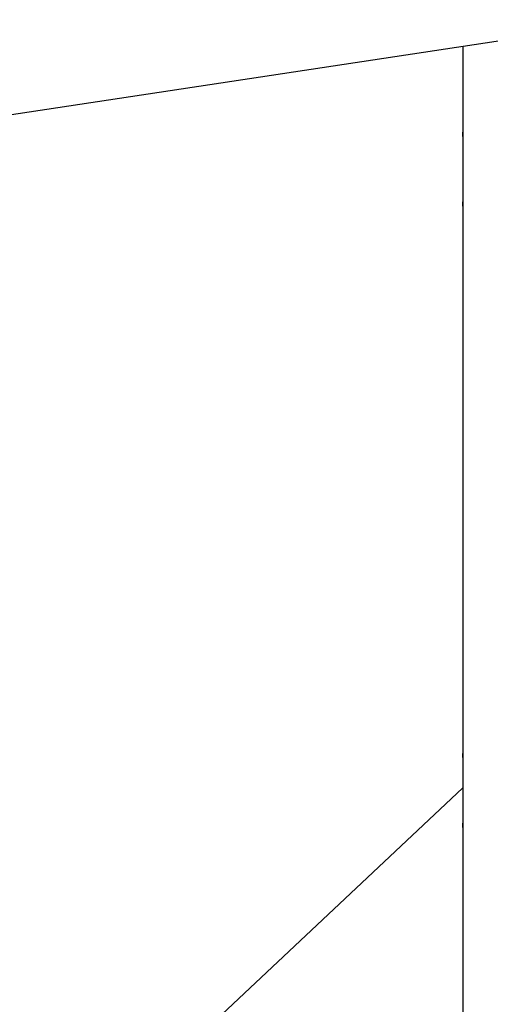
# Model space of a CAD drawing. Extents: x -13.7 to 77.6, y 0.4 to 50.5.
# Drawn here: x 41.4 to 44.8, y 32.8 to 39.9 of the extents above; entities that cross this region are included whole.
import ezdxf

# ---------------------------------------------------------------- set-up
doc = ezdxf.new("R2010")
doc.units = 0
doc.layers.get('0').update_dxf_attribs({"linetype": 'CONTINUOUS'})

msp = doc.modelspace()

# ---------------------------------------------------------------- linework, layer by layer
at = {"color": 0}
for points in [[(16.0018, 35.3707), (45.8714, 39.8919)], [(16.0018, 35.3707), (45.8714, 39.8919)], [(16.0018, 35.3707), (45.8714, 39.8919)], [(16.0018, 35.3707), (45.8714, 39.8919)], [(16.0018, 35.3707), (45.8714, 39.8919)], [(16.0018, 35.3707), (45.8714, 39.8919)], [(16.0018, 35.3707), (45.8714, 39.8919)], [(16.0018, 35.3707), (45.8714, 39.8919)], [(16.0018, 35.3707), (45.8714, 39.8919)], [(16.0018, 35.3707), (45.8714, 39.8919)], [(16.0018, 35.3707), (45.8714, 39.8919)], [(16.0018, 35.3707), (45.8714, 39.8919)], [(16.0018, 35.3707), (45.8714, 39.8919)], [(16.0018, 35.3707), (45.8714, 39.8919)], [(16.0018, 35.3707), (45.8714, 39.8919)], [(16.0018, 35.3707), (45.8714, 39.8919)], [(16.0018, 35.3707), (45.8714, 39.8919)], [(16.0018, 35.3707), (45.8714, 39.8919)], [(16.0018, 35.3707), (45.8714, 39.8919)], [(16.0018, 35.3707), (45.8714, 39.8919)], [(16.0018, 35.3707), (45.8714, 39.8919)], [(44.6218, 39.7027), (44.6218, 39.7027)], [(44.6218, 39.7027), (44.6218, 39.1163)], [(44.6218, 39.7027), (44.6218, 39.1163)], [(44.6218, 39.7027), (44.6218, 39.1163)], [(44.6218, 39.7027), (44.6218, 39.1163)], [(44.6218, 39.7027), (44.6218, 39.1163)], [(44.6218, 39.7027), (44.6218, 39.1163)], [(44.6218, 39.7027), (44.6218, 39.1163)], [(44.6218, 39.7027), (44.6218, 39.1163)], [(44.6218, 39.7027), (44.6218, 39.1163)], [(44.6218, 39.7027), (44.6218, 39.1163)], [(44.6218, 39.7027), (44.6218, 39.1163)], [(44.6218, 39.7027), (44.6218, 39.1163)], [(44.6218, 39.7027), (44.6218, 39.1163)], [(44.6218, 39.7027), (44.6218, 39.1163)], [(44.6218, 39.7027), (44.6218, 39.1163)], [(44.6218, 39.7027), (44.6218, 39.1163)], [(44.6218, 39.7027), (44.6218, 39.1163)], [(44.6218, 39.7027), (44.6218, 39.1163)], [(44.6218, 39.7027), (44.6218, 39.1163)], [(44.6218, 39.7027), (44.6218, 39.1163)], [(44.6218, 39.7027), (44.6218, 39.1163)], [(44.6218, 39.1163), (44.6218, 39.1163), (44.6218, 39.1161), (44.6218, 39.1161), (44.6218, 39.1161), (44.6218, 39.1161), (44.6218, 39.116), (44.6218, 39.116), (44.6218, 39.116), (44.6218, 39.116), (44.6218, 39.1157), (44.6218, 39.1157), (44.6218, 39.1156), (44.6218, 39.1156), (44.6218, 39.1153), (44.6218, 39.1153), (44.6218, 39.1153), (44.6218, 39.1153), (44.6218, 39.1153), (44.6218, 39.1149), (44.6218, 39.1146), (44.6218, 39.1143), (44.6218, 39.114), (44.6218, 39.1135), (44.6218, 39.1132), (44.6218, 39.1128), (44.6218, 39.1125), (44.6218, 39.1119), (44.6218, 39.1114), (44.6218, 39.1108), (44.6218, 39.1105), (44.6218, 39.1099), (44.6218, 39.1093), (44.6218, 39.1087), (44.6221, 39.1082), (44.6221, 39.1082), (44.6221, 39.107), (44.6221, 39.1058), (44.6221, 39.1046), (44.6221, 39.1034), (44.6221, 39.1019), (44.6221, 39.1007), (44.6221, 39.0992), (44.6222, 39.098), (44.6222, 39.0965), (44.6222, 39.095), (44.6222, 39.0935), (44.6222, 39.092), (44.6222, 39.0904), (44.6222, 39.0889), (44.6222, 39.0874), (44.6224, 39.0859), (44.6224, 39.0859), (44.6222, 39.0844), (44.6222, 39.0831), (44.6222, 39.0816), (44.6222, 39.0804), (44.6222, 39.0789), (44.6222, 39.0777), (44.6222, 39.0765), (44.6222, 39.0753), (44.6221, 39.074), (44.6221, 39.0728), (44.6221, 39.0716), (44.6221, 39.0704), (44.6221, 39.0692), (44.6221, 39.0682), (44.6221, 39.0671), (44.6221, 39.0662), (44.6221, 39.0662), (44.6218, 39.0653), (44.6218, 39.0644), (44.6218, 39.0635), (44.6218, 39.0629), (44.6218, 39.062), (44.6218, 39.0614), (44.6218, 39.0608), (44.6218, 39.0602), (44.6218, 39.0596), (44.6218, 39.059), (44.6218, 39.0584), (44.6218, 39.0581), (44.6218, 39.0577), (44.6218, 39.0574), (44.6218, 39.0571), (44.6218, 39.0569), (44.6218, 39.0569), (44.6218, 39.0566), (44.6218, 39.0566), (44.6218, 39.0566), (44.6218, 39.0566), (44.6218, 39.0564), (44.6218, 39.0564), (44.6218, 39.0564), (44.6218, 39.0564), (44.6218, 39.0563), (44.6218, 39.0563), (44.6218, 39.0563), (44.6218, 39.0563), (44.6218, 39.0563), (44.6218, 39.0563), (44.6218, 39.0563), (44.6218, 39.0563)], [(44.6218, 39.1163), (44.6218, 39.1163)], [(44.6218, 39.1163), (44.6218, 39.1163), (44.6218, 39.116), (44.6218, 39.116), (44.6218, 39.116), (44.6218, 39.116), (44.6218, 39.1159), (44.6218, 39.1159), (44.6218, 39.1159), (44.6218, 39.1159), (44.6218, 39.1156), (44.6218, 39.1156), (44.6218, 39.1156), (44.6218, 39.1156), (44.6218, 39.1154), (44.6218, 39.1154), (44.6218, 39.1154), (44.6218, 39.1154), (44.6218, 39.1154), (44.6218, 39.115), (44.6218, 39.1147), (44.6218, 39.1144), (44.6218, 39.1141), (44.6218, 39.1135), (44.6218, 39.1132), (44.6218, 39.1128), (44.6218, 39.1125), (44.6218, 39.1119), (44.6218, 39.1114), (44.6218, 39.1108), (44.6218, 39.1104), (44.6218, 39.1098), (44.6218, 39.1092), (44.6218, 39.1086), (44.6221, 39.108), (44.6221, 39.108), (44.6221, 39.1068), (44.6221, 39.1056), (44.6221, 39.1044), (44.6221, 39.1032), (44.6221, 39.1018), (44.6221, 39.1006), (44.6221, 39.0992), (44.6222, 39.098), (44.6222, 39.0965), (44.6222, 39.0951), (44.6222, 39.0936), (44.6222, 39.0923), (44.6222, 39.0908), (44.6222, 39.0893), (44.6222, 39.0878), (44.6224, 39.0863)], [(44.6218, 39.0563), (44.6218, 39.0563), (44.6218, 39.0563), (44.6218, 39.0563), (44.6218, 39.0563), (44.6218, 39.0563), (44.6218, 39.0563), (44.6218, 39.0563), (44.6218, 39.0563), (44.6218, 39.0564), (44.6218, 39.0564), (44.6218, 39.0564), (44.6218, 39.0564), (44.6218, 39.0567), (44.6218, 39.0567), (44.6218, 39.0567), (44.6218, 39.0567), (44.6218, 39.057), (44.6218, 39.057), (44.6218, 39.0573), (44.6218, 39.0577), (44.6218, 39.0582), (44.6218, 39.0588), (44.6218, 39.0594), (44.6218, 39.0602), (44.6218, 39.0611), (44.622, 39.062), (44.622, 39.0629), (44.622, 39.0639), (44.622, 39.0649), (44.622, 39.0661), (44.622, 39.0673), (44.622, 39.0685), (44.622, 39.0698), (44.6223, 39.0713), (44.6223, 39.0713), (44.6223, 39.0721), (44.6223, 39.073), (44.6223, 39.0739), (44.6223, 39.0748), (44.6223, 39.0757), (44.6223, 39.0766), (44.6223, 39.0775), (44.6223, 39.0785), (44.6223, 39.0794), (44.6223, 39.0803), (44.6223, 39.0812), (44.6223, 39.0824), (44.6223, 39.0833), (44.6223, 39.0842), (44.6223, 39.0851), (44.6224, 39.0863)], [(44.6218, 39.0563), (44.6218, 39.0563)], [(44.6218, 39.0563), (44.6218, 38.6163)], [(44.6218, 39.0563), (44.6218, 38.6163)], [(44.6218, 39.0563), (44.6218, 38.6163)], [(44.6218, 39.0563), (44.6218, 38.6163)], [(44.6218, 39.0563), (44.6218, 38.6163)], [(44.6218, 39.0563), (44.6218, 38.6163)], [(44.6218, 39.0563), (44.6218, 38.6163)], [(44.6218, 39.0563), (44.6218, 38.6163)], [(44.6218, 39.0563), (44.6218, 38.6163)], [(44.6218, 39.0563), (44.6218, 38.6163)], [(44.6218, 39.0563), (44.6218, 38.6163)], [(44.6218, 39.0563), (44.6218, 38.6163)], [(44.6218, 39.0563), (44.6218, 38.6163)], [(44.6218, 39.0563), (44.6218, 38.6163)], [(44.6218, 39.0563), (44.6218, 38.6163)], [(44.6218, 39.0563), (44.6218, 38.6163)], [(44.6218, 39.0563), (44.6218, 38.6163)], [(44.6218, 39.0563), (44.6218, 38.6163)], [(44.6218, 39.0563), (44.6218, 38.6163)], [(44.6218, 39.0563), (44.6218, 38.6163)], [(44.6218, 39.0563), (44.6218, 38.6163)], [(44.6218, 38.6163), (44.6218, 38.6163), (44.6218, 38.6161), (44.6218, 38.6161), (44.6218, 38.6161), (44.6218, 38.6161), (44.6218, 38.616), (44.6218, 38.616), (44.6218, 38.616), (44.6218, 38.616), (44.6218, 38.6157), (44.6218, 38.6157), (44.6218, 38.6156), (44.6218, 38.6156), (44.6218, 38.6153), (44.6218, 38.6153), (44.6218, 38.6153), (44.6218, 38.6153), (44.6218, 38.6153), (44.6218, 38.6149), (44.6218, 38.6146), (44.6218, 38.6143), (44.6218, 38.614), (44.6218, 38.6135), (44.6218, 38.6132), (44.6218, 38.6128), (44.6218, 38.6125), (44.6218, 38.6119), (44.6218, 38.6114), (44.6218, 38.6108), (44.6218, 38.6105), (44.6218, 38.6099), (44.6218, 38.6093), (44.6218, 38.6087), (44.6221, 38.6082), (44.6221, 38.6082), (44.6221, 38.607), (44.6221, 38.6058), (44.6221, 38.6046), (44.6221, 38.6034), (44.6221, 38.6019), (44.6221, 38.6007), (44.6221, 38.5992), (44.6222, 38.598), (44.6222, 38.5965), (44.6222, 38.595), (44.6222, 38.5935), (44.6222, 38.592), (44.6222, 38.5904), (44.6222, 38.5889), (44.6222, 38.5874), (44.6224, 38.5859), (44.6224, 38.5859), (44.6222, 38.5844), (44.6222, 38.5831), (44.6222, 38.5816), (44.6222, 38.5804), (44.6222, 38.5789), (44.6222, 38.5777), (44.6222, 38.5765), (44.6222, 38.5753), (44.6221, 38.574), (44.6221, 38.5728), (44.6221, 38.5716), (44.6221, 38.5704), (44.6221, 38.5692), (44.6221, 38.5682), (44.6221, 38.5671), (44.6221, 38.5662), (44.6221, 38.5662), (44.6218, 38.5653), (44.6218, 38.5644), (44.6218, 38.5635), (44.6218, 38.5629), (44.6218, 38.562), (44.6218, 38.5614), (44.6218, 38.5608), (44.6218, 38.5602), (44.6218, 38.5596), (44.6218, 38.559), (44.6218, 38.5584), (44.6218, 38.5581), (44.6218, 38.5577), (44.6218, 38.5574), (44.6218, 38.5571), (44.6218, 38.5569), (44.6218, 38.5569), (44.6218, 38.5566), (44.6218, 38.5566), (44.6218, 38.5566), (44.6218, 38.5566), (44.6218, 38.5564), (44.6218, 38.5564), (44.6218, 38.5564), (44.6218, 38.5564), (44.6218, 38.5563), (44.6218, 38.5563), (44.6218, 38.5563), (44.6218, 38.5563), (44.6218, 38.5563), (44.6218, 38.5563), (44.6218, 38.5563), (44.6218, 38.5563)], [(44.6218, 38.6163), (44.6218, 38.6163)], [(44.6218, 38.5563), (44.6218, 38.5563), (44.6218, 38.5563), (44.6218, 38.5563), (44.6218, 38.5563), (44.6218, 38.5563), (44.6218, 38.5563), (44.6218, 38.5563), (44.6218, 38.5563), (44.6218, 38.5564), (44.6218, 38.5564), (44.6218, 38.5564), (44.6218, 38.5564), (44.6218, 38.5567), (44.6218, 38.5567), (44.6218, 38.5567), (44.6218, 38.5567), (44.6218, 38.557), (44.6218, 38.557), (44.6218, 38.5573), (44.6218, 38.5577), (44.6218, 38.5582), (44.6218, 38.5588), (44.6218, 38.5594), (44.6218, 38.5602), (44.6218, 38.5611), (44.622, 38.562), (44.622, 38.5629), (44.622, 38.5639), (44.622, 38.5649), (44.622, 38.5661), (44.622, 38.5673), (44.622, 38.5685), (44.622, 38.5698), (44.6223, 38.5713), (44.6223, 38.5713), (44.6223, 38.5721), (44.6223, 38.573), (44.6223, 38.5739), (44.6223, 38.5748), (44.6223, 38.5757), (44.6223, 38.5766), (44.6223, 38.5775), (44.6223, 38.5785), (44.6223, 38.5794), (44.6223, 38.5803), (44.6223, 38.5812), (44.6223, 38.5824), (44.6223, 38.5833), (44.6223, 38.5842), (44.6223, 38.5851), (44.6224, 38.5863)], [(44.6218, 38.5579), (44.6218, 38.5579), (44.6218, 38.5582), (44.6218, 38.5587), (44.6218, 38.5593), (44.6218, 38.56), (44.6218, 38.5606), (44.6218, 38.5614), (44.6218, 38.5621), (44.622, 38.563), (44.622, 38.5638), (44.622, 38.5647), (44.622, 38.5656), (44.622, 38.5668), (44.622, 38.5677), (44.622, 38.5689), (44.622, 38.5701), (44.6223, 38.5713), (44.6223, 38.5713), (44.6223, 38.5721), (44.6223, 38.573), (44.6223, 38.5739), (44.6223, 38.5748), (44.6223, 38.5757), (44.6223, 38.5766), (44.6223, 38.5775), (44.6223, 38.5785), (44.6223, 38.5794), (44.6223, 38.5803), (44.6223, 38.5812), (44.6223, 38.5824), (44.6223, 38.5833), (44.6223, 38.5842), (44.6223, 38.5851), (44.6224, 38.5863)], [(44.6218, 38.5563), (44.6218, 38.5563)], [(44.6218, 38.5563), (44.6218, 34.6663)], [(44.6218, 38.5563), (44.6218, 34.6663)], [(44.6218, 38.5563), (44.6218, 34.6663)], [(44.6218, 38.5563), (44.6218, 34.6663)], [(44.6218, 38.5563), (44.6218, 34.6663)], [(44.6218, 38.5563), (44.6218, 34.6663)], [(44.6218, 38.5563), (44.6218, 34.6663)], [(44.6218, 38.5563), (44.6218, 34.6663)], [(44.6218, 38.5563), (44.6218, 34.6663)], [(44.6218, 38.5563), (44.6218, 34.6663)], [(44.6218, 38.5563), (44.6218, 34.6663)], [(44.6218, 38.5563), (44.6218, 34.6663)], [(44.6218, 38.5563), (44.6218, 34.6663)], [(44.6218, 38.5563), (44.6218, 34.6663)], [(44.6218, 38.5563), (44.6218, 34.6663)], [(44.6218, 38.5563), (44.6218, 34.6663)], [(44.6218, 38.5563), (44.6218, 34.6663)], [(44.6218, 38.5563), (44.6218, 34.6663)], [(44.6218, 38.5563), (44.6218, 34.6663)], [(44.6218, 38.5563), (44.6218, 34.6663)], [(44.6218, 38.5563), (44.6218, 34.6663)], [(44.6218, 34.6663), (44.6218, 34.6663), (44.6218, 34.6661), (44.6218, 34.6661), (44.6218, 34.6661), (44.6218, 34.6661), (44.6218, 34.666), (44.6218, 34.666), (44.6218, 34.666), (44.6218, 34.666), (44.6218, 34.6657), (44.6218, 34.6657), (44.6218, 34.6656), (44.6218, 34.6656), (44.6218, 34.6653), (44.6218, 34.6653), (44.6218, 34.6653), (44.6218, 34.6653), (44.6218, 34.6653), (44.6218, 34.6649), (44.6218, 34.6646), (44.6218, 34.6643), (44.6218, 34.664), (44.6218, 34.6635), (44.6218, 34.6632), (44.6218, 34.6628), (44.6218, 34.6625), (44.6218, 34.6619), (44.6218, 34.6614), (44.6218, 34.6608), (44.6218, 34.6605), (44.6218, 34.6599), (44.6218, 34.6593), (44.6218, 34.6587), (44.6221, 34.6582), (44.6221, 34.6582), (44.6221, 34.657), (44.6221, 34.6558), (44.6221, 34.6546), (44.6221, 34.6534), (44.6221, 34.6519), (44.6221, 34.6507), (44.6221, 34.6492), (44.6222, 34.648), (44.6222, 34.6465), (44.6222, 34.645), (44.6222, 34.6435), (44.6222, 34.642), (44.6222, 34.6404), (44.6222, 34.6389), (44.6222, 34.6374), (44.6224, 34.6359), (44.6224, 34.6359), (44.6222, 34.6344), (44.6222, 34.6331), (44.6222, 34.6316), (44.6222, 34.6304), (44.6222, 34.6289), (44.6222, 34.6277), (44.6222, 34.6265), (44.6222, 34.6253), (44.6221, 34.624), (44.6221, 34.6228), (44.6221, 34.6216), (44.6221, 34.6204), (44.6221, 34.6192), (44.6221, 34.6182), (44.6221, 34.6171), (44.6221, 34.6162), (44.6221, 34.6162), (44.6218, 34.6153), (44.6218, 34.6144), (44.6218, 34.6135), (44.6218, 34.6129), (44.6218, 34.612), (44.6218, 34.6114), (44.6218, 34.6108), (44.6218, 34.6102), (44.6218, 34.6096), (44.6218, 34.609), (44.6218, 34.6084), (44.6218, 34.6081), (44.6218, 34.6077), (44.6218, 34.6074), (44.6218, 34.6071), (44.6218, 34.6069), (44.6218, 34.6069), (44.6218, 34.6066), (44.6218, 34.6066), (44.6218, 34.6066), (44.6218, 34.6066), (44.6218, 34.6064), (44.6218, 34.6064), (44.6218, 34.6064), (44.6218, 34.6064), (44.6218, 34.6063), (44.6218, 34.6063), (44.6218, 34.6063), (44.6218, 34.6063), (44.6218, 34.6063), (44.6218, 34.6063), (44.6218, 34.6063), (44.6218, 34.6063)], [(44.6218, 34.6663), (44.6218, 34.6663)], [(44.6218, 34.6063), (44.6218, 34.6063), (44.6218, 34.6063), (44.6218, 34.6063), (44.6218, 34.6063), (44.6218, 34.6063), (44.6218, 34.6063), (44.6218, 34.6063), (44.6218, 34.6063), (44.6218, 34.6064), (44.6218, 34.6064), (44.6218, 34.6064), (44.6218, 34.6064), (44.6218, 34.6067), (44.6218, 34.6067), (44.6218, 34.6067), (44.6218, 34.6067), (44.6218, 34.607), (44.6218, 34.607), (44.6218, 34.6073), (44.6218, 34.6077), (44.6218, 34.6082), (44.6218, 34.6088), (44.6218, 34.6094), (44.6218, 34.6102), (44.6218, 34.6111), (44.622, 34.612), (44.622, 34.6129), (44.622, 34.6139), (44.622, 34.6149), (44.622, 34.6161), (44.622, 34.6173), (44.622, 34.6185), (44.622, 34.6198), (44.6223, 34.6213), (44.6223, 34.6213), (44.6223, 34.6221), (44.6223, 34.623), (44.6223, 34.6239), (44.6223, 34.6248), (44.6223, 34.6257), (44.6223, 34.6266), (44.6223, 34.6275), (44.6223, 34.6285), (44.6223, 34.6294), (44.6223, 34.6303), (44.6223, 34.6312), (44.6223, 34.6324), (44.6223, 34.6333), (44.6223, 34.6342), (44.6223, 34.6351), (44.6224, 34.6363)], [(44.6218, 34.607), (44.6218, 34.607), (44.6218, 34.607), (44.6218, 34.607), (44.6218, 34.607), (44.6218, 34.607), (44.6218, 34.607), (44.6218, 34.607), (44.6218, 34.607), (44.6218, 34.607), (44.6218, 34.607), (44.6218, 34.607), (44.6218, 34.607), (44.6218, 34.607), (44.6218, 34.607), (44.6218, 34.607), (44.6218, 34.607), (44.6218, 34.607), (44.6218, 34.607), (44.6218, 34.6073), (44.6218, 34.6077), (44.6218, 34.6082), (44.6218, 34.6088), (44.6218, 34.6094), (44.6218, 34.6102), (44.6218, 34.6111), (44.622, 34.612), (44.622, 34.6129), (44.622, 34.6139), (44.622, 34.6149), (44.622, 34.6161), (44.622, 34.6173), (44.622, 34.6185), (44.622, 34.6198), (44.6223, 34.6213), (44.6223, 34.6213), (44.6223, 34.6221), (44.6223, 34.623), (44.6223, 34.6239), (44.6223, 34.6248), (44.6223, 34.6257), (44.6223, 34.6266), (44.6223, 34.6275), (44.6223, 34.6285), (44.6223, 34.6294), (44.6223, 34.6303), (44.6223, 34.6312), (44.6223, 34.6324), (44.6223, 34.6333), (44.6223, 34.6342), (44.6223, 34.6351), (44.6224, 34.6363)], [(44.6218, 34.6063), (44.6218, 34.6063)], [(44.6218, 34.6063), (44.6218, 34.1663)], [(44.6218, 34.6063), (44.6218, 34.1663)], [(44.6218, 34.6063), (44.6218, 34.1663)], [(44.6218, 34.6063), (44.6218, 34.1663)], [(44.6218, 34.6063), (44.6218, 34.1663)], [(44.6218, 34.6063), (44.6218, 34.1663)], [(44.6218, 34.6063), (44.6218, 34.1663)], [(44.6218, 34.6063), (44.6218, 34.1663)], [(44.6218, 34.6063), (44.6218, 34.1663)], [(44.6218, 34.6063), (44.6218, 34.1663)], [(44.6218, 34.6063), (44.6218, 34.1663)], [(44.6218, 34.6063), (44.6218, 34.1663)], [(44.6218, 34.6063), (44.6218, 34.1663)], [(44.6218, 34.6063), (44.6218, 34.1663)], [(44.6218, 34.6063), (44.6218, 34.1663)], [(44.6218, 34.6063), (44.6218, 34.1663)], [(44.6218, 34.6063), (44.6218, 34.1663)], [(44.6218, 34.6063), (44.6218, 34.1663)], [(44.6218, 34.6063), (44.6218, 34.1663)], [(44.6218, 34.6063), (44.6218, 34.1663)], [(44.6218, 34.6063), (44.6218, 34.1663)], [(41.2528, 31.2213), (44.6213, 34.3863)], [(41.2528, 31.2213), (44.6213, 34.3863)], [(41.2528, 31.2213), (44.6213, 34.3863)], [(41.2528, 31.2213), (44.6213, 34.3863)], [(41.2528, 31.2213), (44.6213, 34.3863)], [(41.2528, 31.2213), (44.6213, 34.3863)], [(41.2528, 31.2213), (44.6213, 34.3863)], [(41.2528, 31.2213), (44.6213, 34.3863)], [(41.2528, 31.2213), (44.6213, 34.3863)], [(41.2528, 31.2213), (44.6213, 34.3863)], [(41.2528, 31.2213), (44.6213, 34.3863)], [(41.2528, 31.2213), (44.6213, 34.3863)], [(41.2528, 31.2213), (44.6213, 34.3863)], [(41.2528, 31.2213), (44.6213, 34.3863)], [(41.2528, 31.2213), (44.6213, 34.3863)], [(41.2528, 31.2213), (44.6213, 34.3863)], [(41.2528, 31.2213), (44.6213, 34.3863)], [(41.2528, 31.2213), (44.6213, 34.3863)], [(41.2528, 31.2213), (44.6213, 34.3863)], [(41.2528, 31.2213), (44.6213, 34.3863)], [(41.2528, 31.2213), (44.6213, 34.3863)], [(44.6213, 34.3863), (44.6213, 34.3863)], [(44.6218, 34.1663), (44.6218, 34.1663), (44.6218, 34.1661), (44.6218, 34.1661), (44.6218, 34.1661), (44.6218, 34.1661), (44.6218, 34.166), (44.6218, 34.166), (44.6218, 34.166), (44.6218, 34.166), (44.6218, 34.1657), (44.6218, 34.1657), (44.6218, 34.1656), (44.6218, 34.1656), (44.6218, 34.1653), (44.6218, 34.1653), (44.6218, 34.1653), (44.6218, 34.1653), (44.6218, 34.1653), (44.6218, 34.1649), (44.6218, 34.1646), (44.6218, 34.1643), (44.6218, 34.164), (44.6218, 34.1635), (44.6218, 34.1632), (44.6218, 34.1628), (44.6218, 34.1625), (44.6218, 34.1619), (44.6218, 34.1614), (44.6218, 34.1608), (44.6218, 34.1605), (44.6218, 34.1599), (44.6218, 34.1593), (44.6218, 34.1587), (44.6221, 34.1582), (44.6221, 34.1582), (44.6221, 34.157), (44.6221, 34.1558), (44.6221, 34.1546), (44.6221, 34.1534), (44.6221, 34.1519), (44.6221, 34.1507), (44.6221, 34.1492), (44.6222, 34.148), (44.6222, 34.1465), (44.6222, 34.145), (44.6222, 34.1435), (44.6222, 34.142), (44.6222, 34.1404), (44.6222, 34.1389), (44.6222, 34.1374), (44.6224, 34.1359), (44.6224, 34.1359), (44.6222, 34.1344), (44.6222, 34.1331), (44.6222, 34.1316), (44.6222, 34.1304), (44.6222, 34.1289), (44.6222, 34.1277), (44.6222, 34.1265), (44.6222, 34.1253), (44.6221, 34.124), (44.6221, 34.1228), (44.6221, 34.1216), (44.6221, 34.1204), (44.6221, 34.1192), (44.6221, 34.1182), (44.6221, 34.1171), (44.6221, 34.1162), (44.6221, 34.1162), (44.6218, 34.1153), (44.6218, 34.1144), (44.6218, 34.1135), (44.6218, 34.1129), (44.6218, 34.112), (44.6218, 34.1114), (44.6218, 34.1108), (44.6218, 34.1102), (44.6218, 34.1096), (44.6218, 34.109), (44.6218, 34.1084), (44.6218, 34.1081), (44.6218, 34.1077), (44.6218, 34.1074), (44.6218, 34.1071), (44.6218, 34.1069), (44.6218, 34.1069), (44.6218, 34.1066), (44.6218, 34.1066), (44.6218, 34.1066), (44.6218, 34.1066), (44.6218, 34.1064), (44.6218, 34.1064), (44.6218, 34.1064), (44.6218, 34.1064), (44.6218, 34.1063), (44.6218, 34.1063), (44.6218, 34.1063), (44.6218, 34.1063), (44.6218, 34.1063), (44.6218, 34.1063), (44.6218, 34.1063), (44.6218, 34.1063)], [(44.6218, 34.1663), (44.6218, 34.1663)], [(44.6218, 34.1663), (44.6218, 34.1663), (44.6218, 34.166), (44.6218, 34.166), (44.6218, 34.166), (44.6218, 34.166), (44.6218, 34.1659), (44.6218, 34.1659), (44.6218, 34.1659), (44.6218, 34.1659), (44.6218, 34.1656), (44.6218, 34.1656), (44.6218, 34.1656), (44.6218, 34.1656), (44.6218, 34.1654), (44.6218, 34.1654), (44.6218, 34.1654), (44.6218, 34.1654), (44.6218, 34.1654), (44.6218, 34.165), (44.6218, 34.1647), (44.6218, 34.1644), (44.6218, 34.1641), (44.6218, 34.1635), (44.6218, 34.1632), (44.6218, 34.1628), (44.6218, 34.1625), (44.6218, 34.1619), (44.6218, 34.1614), (44.6218, 34.1608), (44.6218, 34.1604), (44.6218, 34.1598), (44.6218, 34.1592), (44.6218, 34.1586), (44.6221, 34.158), (44.6221, 34.158), (44.6221, 34.1568), (44.6221, 34.1556), (44.6221, 34.1544), (44.6221, 34.1532), (44.6221, 34.1518), (44.6221, 34.1506), (44.6221, 34.1492), (44.6222, 34.148), (44.6222, 34.1465), (44.6222, 34.1451), (44.6222, 34.1436), (44.6222, 34.1423), (44.6222, 34.1408), (44.6222, 34.1393), (44.6222, 34.1378), (44.6224, 34.1363)], [(44.6218, 34.1063), (44.6218, 34.1063), (44.6218, 34.1063), (44.6218, 34.1063), (44.6218, 34.1063), (44.6218, 34.1063), (44.6218, 34.1063), (44.6218, 34.1063), (44.6218, 34.1063), (44.6218, 34.1064), (44.6218, 34.1064), (44.6218, 34.1064), (44.6218, 34.1064), (44.6218, 34.1067), (44.6218, 34.1067), (44.6218, 34.1067), (44.6218, 34.1067), (44.6218, 34.107), (44.6218, 34.107), (44.6218, 34.1073), (44.6218, 34.1077), (44.6218, 34.1082), (44.6218, 34.1088), (44.6218, 34.1094), (44.6218, 34.1102), (44.6218, 34.1111), (44.622, 34.112), (44.622, 34.1129), (44.622, 34.1139), (44.622, 34.1149), (44.622, 34.1161), (44.622, 34.1173), (44.622, 34.1185), (44.622, 34.1198), (44.6223, 34.1213), (44.6223, 34.1213), (44.6223, 34.1221), (44.6223, 34.123), (44.6223, 34.1239), (44.6223, 34.1248), (44.6223, 34.1257), (44.6223, 34.1266), (44.6223, 34.1275), (44.6223, 34.1285), (44.6223, 34.1294), (44.6223, 34.1303), (44.6223, 34.1312), (44.6223, 34.1324), (44.6223, 34.1333), (44.6223, 34.1342), (44.6223, 34.1351), (44.6224, 34.1363)], [(44.6218, 34.1063), (44.6218, 34.1063)], [(44.6218, 34.1063), (44.6218, 30.2163)], [(44.6218, 34.1063), (44.6218, 30.2163)], [(44.6218, 34.1063), (44.6218, 30.2163)], [(44.6218, 34.1063), (44.6218, 30.2163)], [(44.6218, 34.1063), (44.6218, 30.2163)], [(44.6218, 34.1063), (44.6218, 30.2163)], [(44.6218, 34.1063), (44.6218, 30.2163)], [(44.6218, 34.1063), (44.6218, 30.2163)], [(44.6218, 34.1063), (44.6218, 30.2163)], [(44.6218, 34.1063), (44.6218, 30.2163)], [(44.6218, 34.1063), (44.6218, 30.2163)], [(44.6218, 34.1063), (44.6218, 30.2163)], [(44.6218, 34.1063), (44.6218, 30.2163)], [(44.6218, 34.1063), (44.6218, 30.2163)], [(44.6218, 34.1063), (44.6218, 30.2163)], [(44.6218, 34.1063), (44.6218, 30.2163)], [(44.6218, 34.1063), (44.6218, 30.2163)], [(44.6218, 34.1063), (44.6218, 30.2163)], [(44.6218, 34.1063), (44.6218, 30.2163)], [(44.6218, 34.1063), (44.6218, 30.2163)], [(44.6218, 34.1063), (44.6218, 30.2163)]]:
    msp.add_lwpolyline(points, dxfattribs=at)

doc.saveas('drawing.dxf')
